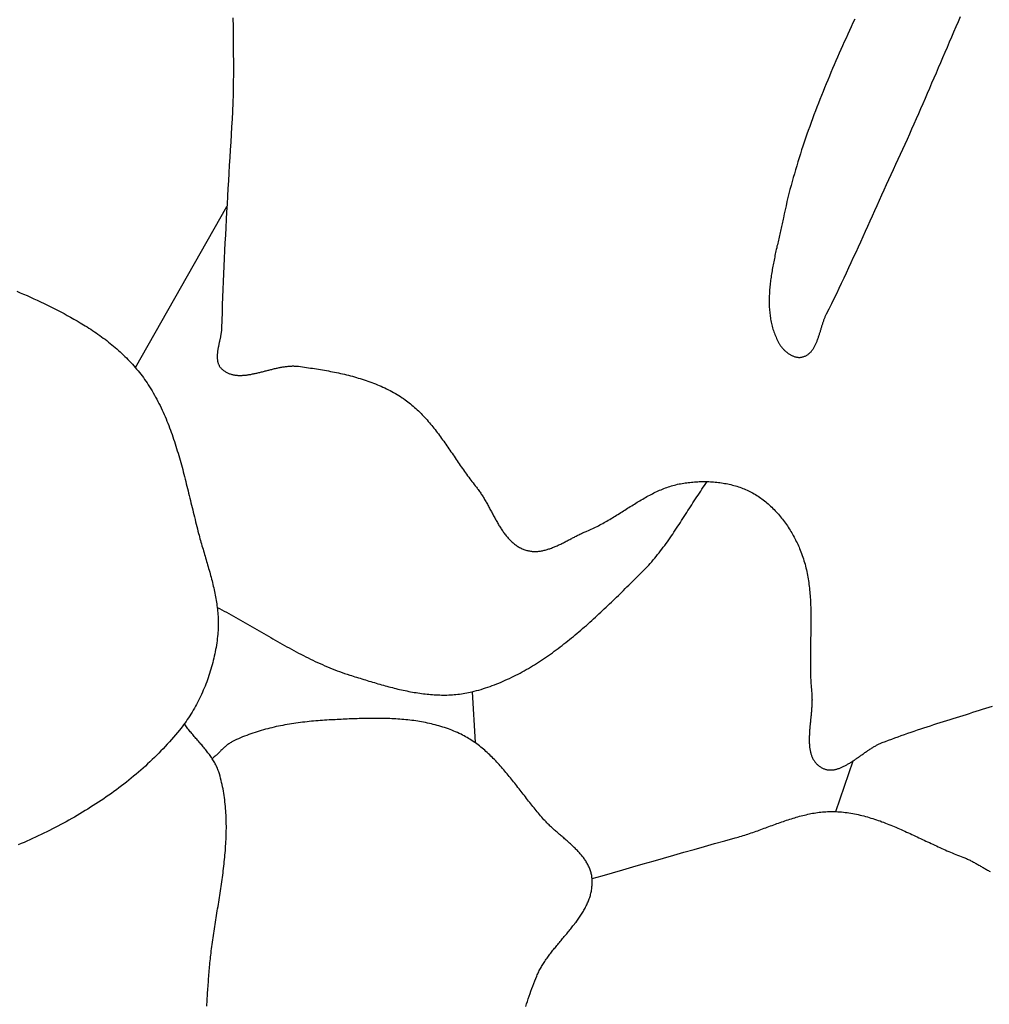
# Model space of a CAD drawing. Units: millimetres. Extents: x -62 to 1221, y -89 to 89.
# Drawn here: x 203 to 227, y -36 to -11 of the extents above; entities that cross this region are included whole.
import ezdxf

# ---------------------------------------------------------------- set-up
doc = ezdxf.new("R2010")
doc.units = ezdxf.units.MM
doc.layers.add('Vector Layer 1', color=7, linetype='Continuous', lineweight=30)

msp = doc.modelspace()

# ---------------------------------------------------------------- linework, layer by layer
at = {"layer": 'Vector Layer 1', "color": 18, "lineweight": 30, "true_color": 0x000000}
for p, q in [((206.141, -19.994), (208.421, -15.988)), ((214.521, -28.061), (214.597, -29.326)), ((223.577, -31.041), (224.008, -29.778))]:
    msp.add_line(p, q, dxfattribs=at)
for points in [[(224.047, -11.324), (224.004, -11.419), (223.961, -11.513), (223.918, -11.607), (223.875, -11.701), (223.832, -11.796), (223.789, -11.89), (223.747, -11.985), (223.705, -12.079), (223.663, -12.174), (223.621, -12.269), (223.58, -12.364), (223.539, -12.459), (223.498, -12.554), (223.457, -12.649), (223.417, -12.744), (223.377, -12.84), (223.338, -12.935), (223.298, -13.031), (223.259, -13.127), (223.221, -13.223), (223.183, -13.319), (223.145, -13.415), (223.107, -13.511), (223.07, -13.608), (223.034, -13.704), (222.998, -13.801), (222.962, -13.898), (222.927, -13.995), (222.892, -14.092), (222.858, -14.189), (222.824, -14.286), (222.791, -14.384), (222.758, -14.481), (222.726, -14.579), (222.694, -14.677), (222.663, -14.775), (222.633, -14.873), (222.603, -14.972), (222.574, -15.07), (222.545, -15.169), (222.517, -15.268), (222.489, -15.367), (222.462, -15.467), (222.436, -15.566), (222.411, -15.666), (222.386, -15.765), (222.362, -15.865), (222.338, -15.966), (222.316, -16.066), (222.294, -16.167), (222.272, -16.267), (222.272, -16.267), (222.265, -16.304), (222.257, -16.34), (222.249, -16.377), (222.241, -16.413), (222.233, -16.45), (222.225, -16.487), (222.217, -16.524), (222.208, -16.561), (222.2, -16.598), (222.191, -16.636), (222.183, -16.673), (222.174, -16.711), (222.165, -16.748), (222.157, -16.786), (222.148, -16.824), (222.139, -16.862), (222.13, -16.9), (222.122, -16.938), (222.113, -16.976), (222.105, -17.014), (222.096, -17.052), (222.088, -17.09), (222.079, -17.129), (222.071, -17.167), (222.063, -17.205), (222.055, -17.244), (222.047, -17.282), (222.039, -17.321), (222.031, -17.359), (222.024, -17.397), (222.016, -17.436), (222.009, -17.474), (222.002, -17.513), (221.995, -17.551), (221.989, -17.59), (221.982, -17.628), (221.976, -17.667), (221.97, -17.705), (221.965, -17.743), (221.959, -17.782), (221.954, -17.82), (221.949, -17.858), (221.945, -17.897), (221.941, -17.935), (221.937, -17.973), (221.933, -18.011), (221.93, -18.049), (221.927, -18.087), (221.925, -18.125), (221.923, -18.163), (221.921, -18.2), (221.919, -18.238), (221.919, -18.275), (221.918, -18.313), (221.918, -18.35), (221.918, -18.387), (221.919, -18.425), (221.92, -18.462), (221.922, -18.499), (221.925, -18.535), (221.927, -18.572), (221.931, -18.609), (221.934, -18.645), (221.939, -18.681), (221.943, -18.718), (221.949, -18.754), (221.955, -18.789), (221.961, -18.825), (221.968, -18.861), (221.976, -18.896), (221.985, -18.931), (221.993, -18.966), (222.003, -19.001), (222.013, -19.036), (222.024, -19.07), (222.036, -19.105), (222.048, -19.139), (222.061, -19.173), (222.074, -19.206), (222.089, -19.24), (222.104, -19.273), (222.119, -19.306), (222.136, -19.339), (222.153, -19.372), (222.153, -19.372), (222.16, -19.385), (222.168, -19.398), (222.177, -19.412), (222.185, -19.425), (222.194, -19.438), (222.204, -19.452), (222.213, -19.465), (222.223, -19.478), (222.234, -19.491), (222.245, -19.503), (222.256, -19.516), (222.267, -19.529), (222.279, -19.541), (222.291, -19.553), (222.303, -19.565), (222.315, -19.576), (222.328, -19.588), (222.341, -19.599), (222.354, -19.61), (222.368, -19.62), (222.381, -19.631), (222.395, -19.64), (222.409, -19.65), (222.423, -19.659), (222.437, -19.668), (222.452, -19.676), (222.466, -19.684), (222.481, -19.692), (222.495, -19.699), (222.51, -19.705), (222.525, -19.711), (222.54, -19.717), (222.555, -19.722), (222.57, -19.726), (222.585, -19.73), (222.6, -19.733), (222.616, -19.736), (222.631, -19.738), (222.646, -19.739), (222.661, -19.74), (222.676, -19.74), (222.691, -19.74), (222.706, -19.738), (222.721, -19.736), (222.735, -19.733), (222.75, -19.73), (222.75, -19.73), (222.767, -19.725), (222.784, -19.72), (222.8, -19.713), (222.815, -19.707), (222.83, -19.699), (222.845, -19.692), (222.859, -19.683), (222.873, -19.674), (222.887, -19.665), (222.9, -19.655), (222.913, -19.644), (222.925, -19.633), (222.937, -19.622), (222.949, -19.61), (222.96, -19.598), (222.971, -19.585), (222.982, -19.572), (222.992, -19.559), (223.002, -19.545), (223.012, -19.53), (223.021, -19.516), (223.03, -19.501), (223.039, -19.485), (223.048, -19.47), (223.057, -19.454), (223.065, -19.438), (223.073, -19.421), (223.081, -19.404), (223.088, -19.387), (223.096, -19.37), (223.103, -19.353), (223.11, -19.335), (223.117, -19.317), (223.124, -19.299), (223.131, -19.281), (223.137, -19.262), (223.144, -19.244), (223.15, -19.225), (223.156, -19.206), (223.162, -19.187), (223.168, -19.168), (223.174, -19.149), (223.18, -19.13), (223.186, -19.111), (223.192, -19.092), (223.198, -19.073), (223.203, -19.053), (223.209, -19.034), (223.215, -19.015), (223.221, -18.996), (223.227, -18.977), (223.232, -18.958), (223.238, -18.939), (223.244, -18.92), (223.25, -18.901), (223.256, -18.882), (223.263, -18.864), (223.269, -18.845), (223.275, -18.827), (223.282, -18.809), (223.288, -18.791), (223.295, -18.773), (223.302, -18.756), (223.309, -18.738), (223.316, -18.721), (223.324, -18.704), (223.331, -18.688), (223.339, -18.671), (223.347, -18.655), (223.347, -18.655), (223.411, -18.529), (223.474, -18.402), (223.537, -18.275), (223.599, -18.147), (223.661, -18.02), (223.722, -17.892), (223.782, -17.764), (223.842, -17.635), (223.902, -17.507), (223.962, -17.378), (224.021, -17.249), (224.08, -17.12), (224.138, -16.991), (224.197, -16.862), (224.255, -16.733), (224.313, -16.603), (224.371, -16.474), (224.43, -16.345), (224.488, -16.215), (224.546, -16.086), (224.604, -15.957), (224.663, -15.828), (224.722, -15.699), (224.781, -15.57), (224.84, -15.441), (224.899, -15.312), (224.899, -15.312), (224.958, -15.187), (225.016, -15.062), (225.074, -14.936), (225.132, -14.811), (225.19, -14.685), (225.247, -14.559), (225.304, -14.433), (225.36, -14.306), (225.417, -14.18), (225.473, -14.054), (225.529, -13.927), (225.585, -13.8), (225.64, -13.673), (225.696, -13.547), (225.751, -13.42), (225.806, -13.292), (225.861, -13.165), (225.916, -13.038), (225.971, -12.911), (226.026, -12.784), (226.081, -12.656), (226.135, -12.529), (226.19, -12.402), (226.244, -12.274), (226.299, -12.147), (226.354, -12.02), (226.408, -11.892), (226.463, -11.765), (226.517, -11.638), (226.572, -11.51), (226.627, -11.383), (226.682, -11.256)], [(208.57, -11.294), (208.571, -11.367), (208.572, -11.44), (208.572, -11.513), (208.573, -11.587), (208.574, -11.66), (208.575, -11.733), (208.576, -11.806), (208.577, -11.88), (208.577, -11.953), (208.578, -12.026), (208.579, -12.099), (208.58, -12.172), (208.58, -12.245), (208.581, -12.318), (208.581, -12.391), (208.581, -12.464), (208.581, -12.537), (208.581, -12.609), (208.581, -12.682), (208.581, -12.755), (208.58, -12.827), (208.58, -12.9), (208.579, -12.972), (208.577, -13.044), (208.576, -13.116), (208.574, -13.189), (208.572, -13.261), (208.57, -13.332), (208.567, -13.404), (208.564, -13.476), (208.561, -13.548), (208.557, -13.619), (208.557, -13.619), (208.547, -13.81), (208.536, -14.001), (208.525, -14.192), (208.514, -14.384), (208.503, -14.575), (208.492, -14.768), (208.48, -14.96), (208.469, -15.153), (208.458, -15.345), (208.447, -15.538), (208.436, -15.732), (208.424, -15.925), (208.414, -16.118), (208.403, -16.311), (208.392, -16.505), (208.382, -16.698), (208.372, -16.891), (208.362, -17.084), (208.353, -17.277), (208.344, -17.47), (208.335, -17.663), (208.327, -17.855), (208.319, -18.048), (208.312, -18.24), (208.305, -18.432), (208.298, -18.623), (208.293, -18.814), (208.288, -19.005), (208.288, -19.005), (208.287, -19.021), (208.286, -19.037), (208.285, -19.054), (208.284, -19.07), (208.282, -19.087), (208.28, -19.104), (208.278, -19.121), (208.275, -19.138), (208.272, -19.155), (208.27, -19.172), (208.266, -19.189), (208.263, -19.207), (208.26, -19.224), (208.257, -19.242), (208.253, -19.259), (208.249, -19.277), (208.246, -19.295), (208.242, -19.313), (208.238, -19.33), (208.234, -19.348), (208.23, -19.366), (208.227, -19.384), (208.223, -19.402), (208.219, -19.419), (208.215, -19.437), (208.212, -19.455), (208.208, -19.473), (208.205, -19.49), (208.202, -19.508), (208.198, -19.526), (208.196, -19.543), (208.193, -19.561), (208.19, -19.578), (208.188, -19.595), (208.186, -19.612), (208.184, -19.63), (208.182, -19.646), (208.181, -19.663), (208.18, -19.68), (208.179, -19.697), (208.179, -19.713), (208.179, -19.729), (208.179, -19.745), (208.18, -19.761), (208.181, -19.777), (208.182, -19.793), (208.184, -19.808), (208.187, -19.823), (208.189, -19.838), (208.193, -19.853), (208.197, -19.868), (208.201, -19.882), (208.206, -19.896), (208.211, -19.91), (208.217, -19.924), (208.224, -19.937), (208.231, -19.95), (208.239, -19.963), (208.247, -19.975), (208.256, -19.988), (208.266, -19.999), (208.277, -20.011), (208.288, -20.022), (208.288, -20.022), (208.303, -20.036), (208.318, -20.05), (208.334, -20.063), (208.35, -20.075), (208.366, -20.086), (208.382, -20.097), (208.399, -20.106), (208.416, -20.116), (208.433, -20.125), (208.45, -20.133), (208.468, -20.14), (208.486, -20.147), (208.504, -20.153), (208.522, -20.159), (208.541, -20.164), (208.559, -20.169), (208.578, -20.173), (208.597, -20.176), (208.616, -20.18), (208.636, -20.182), (208.655, -20.184), (208.675, -20.186), (208.695, -20.187), (208.715, -20.188), (208.736, -20.188), (208.756, -20.188), (208.777, -20.188), (208.798, -20.187), (208.819, -20.186), (208.84, -20.185), (208.861, -20.183), (208.882, -20.181), (208.904, -20.178), (208.925, -20.175), (208.947, -20.172), (208.969, -20.169), (208.99, -20.165), (209.012, -20.162), (209.035, -20.157), (209.057, -20.153), (209.079, -20.149), (209.101, -20.144), (209.124, -20.139), (209.146, -20.134), (209.169, -20.129), (209.192, -20.124), (209.214, -20.118), (209.237, -20.113), (209.26, -20.107), (209.283, -20.101), (209.306, -20.096), (209.329, -20.09), (209.352, -20.084), (209.375, -20.078), (209.398, -20.072), (209.421, -20.066), (209.444, -20.06), (209.467, -20.054), (209.49, -20.049), (209.513, -20.043), (209.536, -20.037), (209.559, -20.031), (209.582, -20.026), (209.605, -20.02), (209.628, -20.015), (209.651, -20.01), (209.674, -20.005), (209.697, -20), (209.72, -19.995), (209.743, -19.991), (209.766, -19.986), (209.788, -19.982), (209.811, -19.978), (209.833, -19.975), (209.856, -19.971), (209.878, -19.968), (209.901, -19.965), (209.923, -19.963), (209.945, -19.961), (209.967, -19.959), (209.989, -19.957), (210.011, -19.956), (210.033, -19.955), (210.055, -19.954), (210.076, -19.954), (210.098, -19.955), (210.119, -19.955), (210.14, -19.956), (210.161, -19.958), (210.182, -19.96), (210.203, -19.962), (210.203, -19.962), (210.252, -19.969), (210.301, -19.976), (210.35, -19.982), (210.4, -19.989), (210.449, -19.996), (210.499, -20.004), (210.548, -20.011), (210.598, -20.019), (210.648, -20.026), (210.698, -20.034), (210.748, -20.043), (210.798, -20.051), (210.848, -20.06), (210.898, -20.069), (210.948, -20.078), (210.998, -20.087), (211.048, -20.097), (211.098, -20.107), (211.148, -20.117), (211.198, -20.128), (211.248, -20.139), (211.297, -20.15), (211.347, -20.161), (211.397, -20.173), (211.446, -20.186), (211.495, -20.198), (211.545, -20.211), (211.594, -20.225), (211.642, -20.239), (211.691, -20.253), (211.74, -20.267), (211.788, -20.282), (211.836, -20.298), (211.884, -20.314), (211.932, -20.33), (211.979, -20.347), (212.026, -20.364), (212.073, -20.382), (212.12, -20.4), (212.166, -20.419), (212.213, -20.439), (212.258, -20.458), (212.304, -20.479), (212.349, -20.5), (212.394, -20.521), (212.439, -20.543), (212.483, -20.566), (212.526, -20.589), (212.57, -20.613), (212.613, -20.638), (212.656, -20.663), (212.698, -20.688), (212.74, -20.715), (212.781, -20.742), (212.781, -20.742), (212.817, -20.766), (212.854, -20.792), (212.889, -20.817), (212.924, -20.844), (212.959, -20.871), (212.993, -20.898), (213.027, -20.926), (213.06, -20.955), (213.093, -20.984), (213.126, -21.013), (213.158, -21.043), (213.189, -21.073), (213.221, -21.104), (213.252, -21.135), (213.283, -21.167), (213.313, -21.199), (213.343, -21.232), (213.373, -21.264), (213.402, -21.297), (213.431, -21.331), (213.46, -21.365), (213.489, -21.399), (213.517, -21.433), (213.546, -21.468), (213.573, -21.503), (213.601, -21.538), (213.629, -21.574), (213.656, -21.609), (213.683, -21.645), (213.71, -21.681), (213.737, -21.718), (213.763, -21.754), (213.79, -21.791), (213.816, -21.828), (213.843, -21.865), (213.869, -21.902), (213.895, -21.939), (213.921, -21.976), (213.947, -22.014), (213.972, -22.051), (213.998, -22.089), (214.024, -22.126), (214.05, -22.164), (214.075, -22.201), (214.101, -22.239), (214.127, -22.277), (214.152, -22.314), (214.178, -22.352), (214.204, -22.389), (214.23, -22.427), (214.255, -22.464), (214.281, -22.501), (214.307, -22.538), (214.334, -22.575), (214.36, -22.612), (214.386, -22.649), (214.413, -22.685), (214.439, -22.722), (214.466, -22.758), (214.493, -22.794), (214.52, -22.83), (214.547, -22.865), (214.575, -22.901), (214.603, -22.936), (214.63, -22.97), (214.63, -22.97), (214.646, -22.99), (214.662, -23.011), (214.678, -23.031), (214.693, -23.052), (214.708, -23.074), (214.723, -23.095), (214.738, -23.117), (214.752, -23.139), (214.767, -23.161), (214.781, -23.183), (214.795, -23.206), (214.809, -23.229), (214.823, -23.252), (214.836, -23.275), (214.85, -23.298), (214.863, -23.322), (214.877, -23.346), (214.89, -23.369), (214.903, -23.393), (214.917, -23.417), (214.93, -23.441), (214.943, -23.465), (214.956, -23.489), (214.969, -23.514), (214.982, -23.538), (214.995, -23.562), (215.008, -23.586), (215.021, -23.61), (215.034, -23.635), (215.046, -23.659), (215.059, -23.683), (215.073, -23.707), (215.086, -23.731), (215.099, -23.755), (215.112, -23.779), (215.125, -23.802), (215.139, -23.826), (215.152, -23.85), (215.166, -23.873), (215.179, -23.896), (215.193, -23.919), (215.207, -23.942), (215.221, -23.964), (215.235, -23.987), (215.249, -24.009), (215.264, -24.031), (215.279, -24.053), (215.293, -24.074), (215.308, -24.095), (215.324, -24.116), (215.339, -24.137), (215.355, -24.157), (215.37, -24.177), (215.386, -24.197), (215.403, -24.216), (215.419, -24.235), (215.436, -24.253), (215.453, -24.272), (215.471, -24.289), (215.488, -24.307), (215.506, -24.324), (215.524, -24.34), (215.543, -24.356), (215.562, -24.372), (215.581, -24.387), (215.6, -24.402), (215.62, -24.416), (215.64, -24.429), (215.661, -24.443), (215.682, -24.455), (215.703, -24.467), (215.725, -24.479), (215.747, -24.49), (215.769, -24.5), (215.792, -24.51), (215.815, -24.519), (215.839, -24.527), (215.863, -24.535), (215.863, -24.535), (215.886, -24.542), (215.909, -24.548), (215.931, -24.553), (215.954, -24.557), (215.977, -24.561), (216, -24.564), (216.022, -24.566), (216.045, -24.568), (216.068, -24.569), (216.091, -24.569), (216.114, -24.568), (216.136, -24.568), (216.159, -24.566), (216.182, -24.564), (216.205, -24.561), (216.228, -24.558), (216.251, -24.554), (216.273, -24.55), (216.296, -24.545), (216.319, -24.54), (216.342, -24.534), (216.365, -24.528), (216.388, -24.522), (216.411, -24.515), (216.434, -24.507), (216.456, -24.5), (216.479, -24.492), (216.502, -24.483), (216.525, -24.474), (216.548, -24.465), (216.571, -24.456), (216.593, -24.446), (216.616, -24.436), (216.639, -24.426), (216.662, -24.416), (216.685, -24.405), (216.707, -24.394), (216.73, -24.383), (216.753, -24.372), (216.776, -24.361), (216.798, -24.35), (216.821, -24.338), (216.844, -24.326), (216.866, -24.315), (216.889, -24.303), (216.912, -24.291), (216.934, -24.279), (216.957, -24.267), (216.979, -24.256), (217.002, -24.244), (217.024, -24.232), (217.047, -24.22), (217.069, -24.209), (217.092, -24.197), (217.114, -24.185), (217.137, -24.174), (217.159, -24.163), (217.181, -24.152), (217.204, -24.141), (217.226, -24.13), (217.248, -24.119), (217.27, -24.109), (217.293, -24.099), (217.315, -24.089), (217.337, -24.079), (217.359, -24.07), (217.381, -24.061), (217.381, -24.061), (217.417, -24.046), (217.454, -24.03), (217.49, -24.014), (217.526, -23.998), (217.562, -23.981), (217.598, -23.964), (217.634, -23.946), (217.669, -23.928), (217.704, -23.91), (217.74, -23.891), (217.775, -23.872), (217.81, -23.852), (217.845, -23.833), (217.879, -23.813), (217.914, -23.793), (217.949, -23.772), (217.983, -23.752), (218.018, -23.731), (218.052, -23.71), (218.086, -23.689), (218.12, -23.668), (218.155, -23.646), (218.189, -23.625), (218.223, -23.603), (218.257, -23.582), (218.291, -23.56), (218.325, -23.538), (218.359, -23.517), (218.393, -23.495), (218.427, -23.474), (218.462, -23.452), (218.496, -23.431), (218.53, -23.409), (218.564, -23.388), (218.598, -23.367), (218.632, -23.346), (218.667, -23.325), (218.701, -23.305), (218.735, -23.284), (218.77, -23.264), (218.804, -23.244), (218.839, -23.225), (218.874, -23.205), (218.909, -23.186), (218.944, -23.168), (218.979, -23.149), (219.014, -23.131), (219.049, -23.114), (219.084, -23.096), (219.12, -23.08), (219.156, -23.063), (219.192, -23.047), (219.228, -23.032), (219.264, -23.017), (219.3, -23.002), (219.337, -22.988), (219.373, -22.975), (219.41, -22.962), (219.447, -22.95), (219.485, -22.938), (219.522, -22.927), (219.56, -22.917), (219.598, -22.907), (219.636, -22.898), (219.674, -22.89), (219.713, -22.882), (219.752, -22.876), (219.752, -22.876), (219.79, -22.869), (219.828, -22.864), (219.867, -22.858), (219.905, -22.854), (219.944, -22.849), (219.983, -22.845), (220.022, -22.842), (220.061, -22.839), (220.101, -22.836), (220.14, -22.834), (220.179, -22.832), (220.219, -22.831), (220.258, -22.83), (220.298, -22.83), (220.338, -22.83), (220.377, -22.831), (220.417, -22.832), (220.456, -22.834), (220.496, -22.836), (220.536, -22.839), (220.575, -22.842), (220.615, -22.846), (220.654, -22.851), (220.693, -22.856), (220.732, -22.861), (220.771, -22.867), (220.81, -22.874), (220.849, -22.881), (220.888, -22.889), (220.926, -22.897), (220.964, -22.906), (221.002, -22.915), (221.04, -22.925), (221.078, -22.936), (221.115, -22.947), (221.152, -22.959), (221.189, -22.972), (221.226, -22.985), (221.262, -22.998), (221.298, -23.013), (221.333, -23.028), (221.369, -23.043), (221.404, -23.06), (221.438, -23.077), (221.473, -23.094), (221.507, -23.113), (221.507, -23.113), (221.541, -23.132), (221.575, -23.152), (221.608, -23.173), (221.642, -23.194), (221.675, -23.216), (221.707, -23.239), (221.739, -23.262), (221.771, -23.286), (221.802, -23.311), (221.833, -23.336), (221.864, -23.361), (221.894, -23.387), (221.924, -23.414), (221.954, -23.441), (221.983, -23.469), (222.012, -23.497), (222.04, -23.525), (222.068, -23.554), (222.096, -23.584), (222.123, -23.614), (222.149, -23.644), (222.176, -23.675), (222.202, -23.706), (222.227, -23.737), (222.252, -23.769), (222.277, -23.802), (222.301, -23.834), (222.325, -23.867), (222.348, -23.9), (222.371, -23.934), (222.394, -23.967), (222.416, -24.002), (222.437, -24.036), (222.459, -24.07), (222.479, -24.105), (222.5, -24.14), (222.519, -24.175), (222.539, -24.211), (222.558, -24.246), (222.576, -24.282), (222.594, -24.318), (222.612, -24.354), (222.629, -24.39), (222.645, -24.426), (222.661, -24.462), (222.677, -24.499), (222.692, -24.535), (222.692, -24.535), (222.709, -24.579), (222.726, -24.623), (222.742, -24.666), (222.757, -24.711), (222.771, -24.755), (222.785, -24.799), (222.798, -24.844), (222.811, -24.888), (222.823, -24.933), (222.834, -24.978), (222.844, -25.023), (222.854, -25.069), (222.864, -25.114), (222.872, -25.16), (222.881, -25.205), (222.888, -25.251), (222.896, -25.297), (222.902, -25.343), (222.909, -25.389), (222.914, -25.436), (222.92, -25.482), (222.925, -25.528), (222.929, -25.575), (222.933, -25.622), (222.937, -25.668), (222.94, -25.715), (222.943, -25.762), (222.946, -25.809), (222.948, -25.856), (222.95, -25.903), (222.952, -25.951), (222.953, -25.998), (222.954, -26.045), (222.955, -26.093), (222.956, -26.14), (222.956, -26.188), (222.957, -26.235), (222.957, -26.283), (222.956, -26.331), (222.956, -26.378), (222.956, -26.426), (222.955, -26.474), (222.955, -26.522), (222.954, -26.57), (222.953, -26.617), (222.952, -26.665), (222.951, -26.713), (222.95, -26.761), (222.949, -26.809), (222.949, -26.857), (222.948, -26.905), (222.947, -26.953), (222.946, -27.001), (222.945, -27.048), (222.944, -27.096), (222.944, -27.144), (222.943, -27.192), (222.943, -27.24), (222.943, -27.288), (222.943, -27.335), (222.943, -27.383), (222.943, -27.431), (222.944, -27.478), (222.944, -27.526), (222.945, -27.573), (222.947, -27.621), (222.948, -27.668), (222.95, -27.716), (222.952, -27.763), (222.955, -27.81), (222.957, -27.857), (222.96, -27.904), (222.964, -27.951), (222.968, -27.998), (222.972, -28.045), (222.977, -28.092), (222.977, -28.092), (222.979, -28.112), (222.98, -28.133), (222.982, -28.154), (222.983, -28.175), (222.984, -28.196), (222.984, -28.218), (222.984, -28.239), (222.985, -28.261), (222.984, -28.283), (222.984, -28.305), (222.983, -28.328), (222.983, -28.35), (222.982, -28.373), (222.981, -28.395), (222.979, -28.418), (222.978, -28.441), (222.976, -28.464), (222.975, -28.487), (222.973, -28.51), (222.971, -28.533), (222.969, -28.557), (222.967, -28.58), (222.965, -28.603), (222.962, -28.627), (222.96, -28.65), (222.958, -28.674), (222.955, -28.698), (222.953, -28.721), (222.951, -28.745), (222.948, -28.769), (222.946, -28.792), (222.943, -28.816), (222.941, -28.84), (222.939, -28.863), (222.936, -28.887), (222.934, -28.91), (222.932, -28.934), (222.93, -28.957), (222.928, -28.981), (222.926, -29.004), (222.924, -29.027), (222.923, -29.05), (222.921, -29.074), (222.92, -29.097), (222.919, -29.119), (222.918, -29.142), (222.917, -29.165), (222.916, -29.188), (222.915, -29.21), (222.915, -29.232), (222.915, -29.254), (222.915, -29.276), (222.916, -29.298), (222.916, -29.32), (222.917, -29.342), (222.919, -29.363), (222.92, -29.384), (222.922, -29.405), (222.924, -29.426), (222.926, -29.446), (222.929, -29.467), (222.932, -29.487), (222.935, -29.507), (222.939, -29.526), (222.943, -29.546), (222.948, -29.565), (222.953, -29.584), (222.958, -29.602), (222.964, -29.621), (222.97, -29.639), (222.976, -29.657), (222.983, -29.674), (222.991, -29.691), (222.999, -29.708), (223.007, -29.725), (223.016, -29.741), (223.025, -29.757), (223.035, -29.773), (223.045, -29.788), (223.056, -29.803), (223.068, -29.817), (223.08, -29.831), (223.092, -29.845), (223.105, -29.859), (223.119, -29.872), (223.133, -29.884), (223.148, -29.897), (223.163, -29.908), (223.18, -29.92), (223.196, -29.931), (223.214, -29.941), (223.214, -29.941), (223.23, -29.951), (223.247, -29.959), (223.263, -29.967), (223.28, -29.974), (223.297, -29.98), (223.313, -29.985), (223.33, -29.99), (223.347, -29.994), (223.364, -29.998), (223.381, -30), (223.398, -30.002), (223.415, -30.004), (223.432, -30.005), (223.449, -30.005), (223.466, -30.005), (223.483, -30.004), (223.5, -30.002), (223.517, -30), (223.535, -29.998), (223.552, -29.995), (223.569, -29.991), (223.587, -29.987), (223.604, -29.982), (223.622, -29.977), (223.639, -29.972), (223.657, -29.966), (223.674, -29.959), (223.692, -29.952), (223.709, -29.945), (223.727, -29.938), (223.745, -29.93), (223.762, -29.921), (223.78, -29.913), (223.798, -29.904), (223.816, -29.894), (223.833, -29.885), (223.851, -29.875), (223.869, -29.865), (223.887, -29.854), (223.905, -29.844), (223.922, -29.833), (223.94, -29.822), (223.958, -29.81), (223.976, -29.799), (223.994, -29.787), (224.012, -29.775), (224.03, -29.763), (224.048, -29.751), (224.066, -29.739), (224.084, -29.726), (224.102, -29.714), (224.12, -29.701), (224.138, -29.689), (224.156, -29.676), (224.174, -29.663), (224.192, -29.651), (224.21, -29.638), (224.228, -29.625), (224.246, -29.612), (224.264, -29.6), (224.282, -29.587), (224.3, -29.574), (224.318, -29.562), (224.337, -29.549), (224.355, -29.537), (224.373, -29.525), (224.391, -29.513), (224.409, -29.501), (224.427, -29.489), (224.445, -29.477), (224.463, -29.466), (224.481, -29.454), (224.499, -29.443), (224.517, -29.432), (224.535, -29.422), (224.553, -29.412), (224.571, -29.401), (224.588, -29.392), (224.606, -29.382), (224.624, -29.373), (224.642, -29.364), (224.66, -29.355), (224.678, -29.347), (224.696, -29.339), (224.713, -29.332), (224.731, -29.325), (224.731, -29.325), (224.81, -29.294), (224.89, -29.264), (224.969, -29.235), (225.049, -29.206), (225.128, -29.177), (225.208, -29.148), (225.288, -29.12), (225.369, -29.092), (225.449, -29.065), (225.529, -29.037), (225.61, -29.01), (225.691, -28.983), (225.771, -28.957), (225.852, -28.93), (225.933, -28.904), (226.014, -28.878), (226.095, -28.852), (226.176, -28.826), (226.257, -28.8), (226.339, -28.775), (226.42, -28.749), (226.501, -28.724), (226.582, -28.698), (226.664, -28.673), (226.745, -28.648), (226.826, -28.622), (226.907, -28.597), (226.989, -28.571), (227.07, -28.546), (227.151, -28.521), (227.232, -28.495), (227.313, -28.469), (227.395, -28.443), (227.476, -28.417)], [(208.179, -25.959), (208.238, -25.989), (208.296, -26.02), (208.355, -26.051), (208.413, -26.082), (208.471, -26.114), (208.53, -26.145), (208.588, -26.177), (208.646, -26.21), (208.704, -26.242), (208.761, -26.275), (208.819, -26.308), (208.877, -26.341), (208.934, -26.374), (208.992, -26.407), (209.05, -26.44), (209.107, -26.474), (209.165, -26.507), (209.222, -26.541), (209.28, -26.574), (209.337, -26.608), (209.395, -26.641), (209.452, -26.675), (209.51, -26.708), (209.567, -26.741), (209.625, -26.774), (209.683, -26.807), (209.74, -26.84), (209.798, -26.873), (209.856, -26.906), (209.914, -26.938), (209.972, -26.97), (210.03, -27.002), (210.088, -27.033), (210.147, -27.065), (210.205, -27.096), (210.264, -27.127), (210.323, -27.157), (210.382, -27.187), (210.441, -27.217), (210.5, -27.246), (210.559, -27.275), (210.619, -27.303), (210.679, -27.331), (210.739, -27.358), (210.799, -27.385), (210.859, -27.412), (210.92, -27.438), (210.98, -27.463), (211.042, -27.488), (211.103, -27.512), (211.164, -27.535), (211.226, -27.558), (211.288, -27.581), (211.351, -27.602), (211.413, -27.623), (211.476, -27.643), (211.476, -27.643), (211.519, -27.657), (211.563, -27.67), (211.606, -27.684), (211.65, -27.698), (211.693, -27.711), (211.737, -27.725), (211.781, -27.739), (211.825, -27.752), (211.869, -27.766), (211.913, -27.78), (211.957, -27.793), (212.002, -27.807), (212.046, -27.82), (212.09, -27.833), (212.135, -27.846), (212.18, -27.859), (212.224, -27.872), (212.269, -27.885), (212.314, -27.897), (212.359, -27.91), (212.404, -27.922), (212.449, -27.934), (212.494, -27.946), (212.539, -27.957), (212.584, -27.969), (212.629, -27.98), (212.674, -27.991), (212.72, -28.001), (212.765, -28.011), (212.81, -28.021), (212.856, -28.031), (212.901, -28.04), (212.946, -28.049), (212.992, -28.058), (213.037, -28.066), (213.083, -28.074), (213.128, -28.082), (213.173, -28.089), (213.219, -28.096), (213.264, -28.102), (213.31, -28.108), (213.355, -28.114), (213.401, -28.119), (213.446, -28.123), (213.491, -28.127), (213.537, -28.131), (213.582, -28.134), (213.627, -28.137), (213.672, -28.139), (213.718, -28.14), (213.763, -28.141), (213.808, -28.142), (213.853, -28.141), (213.898, -28.141), (213.943, -28.139), (213.988, -28.137), (214.033, -28.135), (214.077, -28.131), (214.122, -28.127), (214.167, -28.123), (214.211, -28.118), (214.256, -28.112), (214.3, -28.105), (214.344, -28.098), (214.389, -28.09), (214.433, -28.081), (214.477, -28.071), (214.521, -28.061), (214.521, -28.061), (214.578, -28.047), (214.635, -28.032), (214.691, -28.016), (214.748, -28), (214.804, -27.982), (214.86, -27.965), (214.915, -27.946), (214.97, -27.927), (215.025, -27.907), (215.08, -27.887), (215.135, -27.865), (215.189, -27.844), (215.243, -27.821), (215.297, -27.798), (215.35, -27.775), (215.404, -27.75), (215.457, -27.726), (215.51, -27.7), (215.562, -27.674), (215.615, -27.648), (215.667, -27.621), (215.719, -27.593), (215.771, -27.565), (215.822, -27.537), (215.873, -27.508), (215.924, -27.478), (215.975, -27.448), (216.026, -27.417), (216.076, -27.386), (216.127, -27.355), (216.177, -27.323), (216.226, -27.29), (216.276, -27.258), (216.325, -27.224), (216.375, -27.191), (216.424, -27.157), (216.472, -27.122), (216.521, -27.087), (216.57, -27.052), (216.618, -27.017), (216.666, -26.981), (216.714, -26.945), (216.762, -26.908), (216.809, -26.871), (216.857, -26.834), (216.904, -26.796), (216.951, -26.759), (216.998, -26.721), (217.044, -26.682), (217.091, -26.644), (217.137, -26.605), (217.183, -26.566), (217.23, -26.526), (217.275, -26.487), (217.321, -26.447), (217.367, -26.407), (217.412, -26.367), (217.458, -26.326), (217.503, -26.286), (217.548, -26.245), (217.593, -26.204), (217.637, -26.163), (217.682, -26.122), (217.727, -26.081), (217.771, -26.039), (217.815, -25.998), (217.859, -25.956), (217.903, -25.914), (217.947, -25.873), (217.991, -25.831), (218.034, -25.789), (218.078, -25.747), (218.121, -25.705), (218.164, -25.663), (218.208, -25.621), (218.251, -25.579), (218.294, -25.536), (218.336, -25.494), (218.379, -25.452), (218.422, -25.41), (218.464, -25.368), (218.507, -25.326), (218.549, -25.284), (218.591, -25.243), (218.634, -25.201), (218.676, -25.159), (218.718, -25.118), (218.76, -25.076), (218.76, -25.076), (218.8, -25.035), (218.84, -24.994), (218.88, -24.952), (218.919, -24.91), (218.957, -24.867), (218.995, -24.824), (219.033, -24.781), (219.07, -24.737), (219.106, -24.692), (219.142, -24.647), (219.178, -24.602), (219.213, -24.557), (219.248, -24.511), (219.283, -24.465), (219.317, -24.419), (219.351, -24.372), (219.385, -24.325), (219.418, -24.278), (219.451, -24.231), (219.484, -24.183), (219.516, -24.135), (219.549, -24.087), (219.581, -24.039), (219.613, -23.991), (219.644, -23.943), (219.676, -23.894), (219.708, -23.846), (219.739, -23.797), (219.771, -23.748), (219.802, -23.699), (219.833, -23.65), (219.865, -23.602), (219.896, -23.553), (219.927, -23.504), (219.959, -23.455), (219.99, -23.406), (220.022, -23.358), (220.053, -23.309), (220.085, -23.261), (220.117, -23.212), (220.149, -23.164), (220.181, -23.116), (220.213, -23.068), (220.246, -23.02), (220.278, -22.973), (220.312, -22.925), (220.345, -22.878), (220.378, -22.831)], [(207.919, -35.885), (207.922, -35.835), (207.925, -35.786), (207.929, -35.736), (207.932, -35.687), (207.935, -35.637), (207.938, -35.588), (207.941, -35.538), (207.944, -35.489), (207.948, -35.439), (207.951, -35.39), (207.954, -35.341), (207.958, -35.291), (207.961, -35.242), (207.965, -35.193), (207.969, -35.144), (207.972, -35.095), (207.976, -35.046), (207.98, -34.998), (207.985, -34.949), (207.989, -34.9), (207.993, -34.852), (207.998, -34.803), (208.003, -34.755), (208.008, -34.707), (208.013, -34.659), (208.019, -34.611), (208.025, -34.564), (208.025, -34.564), (208.031, -34.509), (208.038, -34.454), (208.046, -34.399), (208.053, -34.344), (208.061, -34.289), (208.069, -34.234), (208.077, -34.179), (208.085, -34.124), (208.093, -34.069), (208.102, -34.014), (208.11, -33.958), (208.119, -33.903), (208.127, -33.848), (208.136, -33.792), (208.145, -33.737), (208.154, -33.681), (208.163, -33.626), (208.172, -33.57), (208.181, -33.514), (208.19, -33.459), (208.199, -33.403), (208.208, -33.348), (208.217, -33.292), (208.225, -33.236), (208.234, -33.18), (208.243, -33.125), (208.251, -33.069), (208.26, -33.013), (208.268, -32.957), (208.277, -32.902), (208.285, -32.846), (208.293, -32.79), (208.301, -32.734), (208.308, -32.679), (208.316, -32.623), (208.323, -32.567), (208.33, -32.511), (208.337, -32.456), (208.343, -32.4), (208.35, -32.344), (208.356, -32.289), (208.361, -32.233), (208.367, -32.177), (208.372, -32.122), (208.377, -32.066), (208.381, -32.011), (208.386, -31.955), (208.389, -31.9), (208.393, -31.845), (208.396, -31.789), (208.399, -31.734), (208.401, -31.679), (208.403, -31.623), (208.404, -31.568), (208.405, -31.513), (208.406, -31.458), (208.406, -31.403), (208.405, -31.348), (208.404, -31.293), (208.403, -31.238), (208.401, -31.183), (208.399, -31.129), (208.396, -31.074), (208.392, -31.02), (208.388, -30.965), (208.383, -30.911), (208.378, -30.856), (208.372, -30.802), (208.365, -30.748), (208.358, -30.694), (208.35, -30.64), (208.342, -30.586), (208.333, -30.532), (208.323, -30.478), (208.312, -30.425), (208.301, -30.371), (208.289, -30.318), (208.277, -30.265), (208.263, -30.211), (208.249, -30.158), (208.234, -30.105), (208.234, -30.105), (208.225, -30.076), (208.216, -30.048), (208.205, -30.019), (208.194, -29.991), (208.183, -29.963), (208.171, -29.936), (208.158, -29.908), (208.145, -29.881), (208.131, -29.855), (208.117, -29.828), (208.102, -29.802), (208.087, -29.776), (208.071, -29.75), (208.054, -29.725), (208.038, -29.699), (208.021, -29.674), (208.003, -29.649), (207.986, -29.624), (207.967, -29.6), (207.949, -29.575), (207.93, -29.551), (207.911, -29.527), (207.892, -29.503), (207.873, -29.479), (207.853, -29.455), (207.833, -29.431), (207.813, -29.407), (207.793, -29.383), (207.773, -29.36), (207.752, -29.336), (207.732, -29.313), (207.712, -29.289), (207.691, -29.266), (207.671, -29.242), (207.65, -29.219), (207.63, -29.195), (207.609, -29.171), (207.589, -29.148), (207.569, -29.124), (207.549, -29.1), (207.529, -29.077), (207.509, -29.053), (207.489, -29.029), (207.47, -29.005), (207.451, -28.981), (207.432, -28.956), (207.413, -28.932), (207.395, -28.907), (207.377, -28.883), (207.359, -28.858)], [(215.861, -35.891), (215.881, -35.827), (215.901, -35.763), (215.922, -35.699), (215.943, -35.635), (215.965, -35.571), (215.987, -35.508), (216.01, -35.445), (216.033, -35.382), (216.057, -35.319), (216.082, -35.256), (216.107, -35.194), (216.133, -35.132), (216.133, -35.132), (216.145, -35.105), (216.157, -35.078), (216.17, -35.052), (216.183, -35.025), (216.196, -34.999), (216.21, -34.973), (216.225, -34.946), (216.24, -34.92), (216.255, -34.895), (216.27, -34.869), (216.286, -34.843), (216.302, -34.817), (216.319, -34.792), (216.336, -34.767), (216.353, -34.741), (216.37, -34.716), (216.388, -34.691), (216.406, -34.666), (216.424, -34.641), (216.442, -34.616), (216.461, -34.591), (216.48, -34.566), (216.499, -34.542), (216.518, -34.517), (216.537, -34.492), (216.557, -34.468), (216.576, -34.443), (216.596, -34.419), (216.616, -34.395), (216.636, -34.37), (216.656, -34.346), (216.676, -34.322), (216.696, -34.297), (216.717, -34.273), (216.737, -34.249), (216.757, -34.225), (216.777, -34.201), (216.798, -34.176), (216.818, -34.152), (216.838, -34.128), (216.858, -34.104), (216.878, -34.08), (216.898, -34.056), (216.918, -34.032), (216.938, -34.008), (216.958, -33.983), (216.978, -33.959), (216.997, -33.935), (217.016, -33.911), (217.035, -33.886), (217.054, -33.862), (217.073, -33.838), (217.092, -33.813), (217.11, -33.789), (217.128, -33.765), (217.146, -33.74), (217.164, -33.715), (217.181, -33.691), (217.198, -33.666), (217.215, -33.641), (217.231, -33.617), (217.247, -33.592), (217.263, -33.567), (217.279, -33.542), (217.294, -33.517), (217.308, -33.491), (217.323, -33.466), (217.336, -33.441), (217.35, -33.415), (217.363, -33.39), (217.376, -33.364), (217.388, -33.338), (217.399, -33.312), (217.41, -33.286), (217.421, -33.26), (217.431, -33.234), (217.441, -33.208), (217.45, -33.181), (217.459, -33.155), (217.467, -33.128), (217.474, -33.101), (217.481, -33.074), (217.487, -33.047), (217.493, -33.019), (217.497, -32.992), (217.502, -32.964), (217.505, -32.937), (217.508, -32.909), (217.511, -32.881), (217.512, -32.852), (217.513, -32.824), (217.513, -32.795), (217.513, -32.767), (217.512, -32.738), (217.509, -32.708), (217.509, -32.708), (217.507, -32.683), (217.504, -32.658), (217.5, -32.633), (217.495, -32.609), (217.49, -32.585), (217.484, -32.561), (217.477, -32.537), (217.47, -32.513), (217.462, -32.49), (217.454, -32.467), (217.445, -32.444), (217.435, -32.422), (217.425, -32.399), (217.414, -32.377), (217.403, -32.355), (217.391, -32.334), (217.379, -32.312), (217.366, -32.291), (217.352, -32.27), (217.339, -32.249), (217.324, -32.228), (217.31, -32.208), (217.295, -32.187), (217.279, -32.167), (217.264, -32.147), (217.247, -32.127), (217.231, -32.107), (217.214, -32.088), (217.197, -32.068), (217.179, -32.049), (217.161, -32.03), (217.143, -32.01), (217.125, -31.991), (217.106, -31.972), (217.087, -31.954), (217.068, -31.935), (217.049, -31.916), (217.029, -31.898), (217.009, -31.879), (216.989, -31.861), (216.969, -31.843), (216.949, -31.824), (216.929, -31.806), (216.908, -31.788), (216.888, -31.77), (216.867, -31.752), (216.846, -31.734), (216.825, -31.716), (216.805, -31.698), (216.784, -31.68), (216.763, -31.662), (216.742, -31.644), (216.721, -31.626), (216.7, -31.609), (216.68, -31.591), (216.659, -31.573), (216.638, -31.555), (216.618, -31.537), (216.597, -31.519), (216.577, -31.501), (216.557, -31.483), (216.537, -31.465), (216.517, -31.447), (216.497, -31.428), (216.478, -31.41), (216.458, -31.392), (216.439, -31.374), (216.42, -31.355), (216.402, -31.337), (216.383, -31.318), (216.365, -31.299), (216.347, -31.28), (216.33, -31.261), (216.313, -31.242), (216.313, -31.242), (216.285, -31.211), (216.257, -31.179), (216.229, -31.146), (216.201, -31.114), (216.174, -31.081), (216.146, -31.049), (216.119, -31.015), (216.092, -30.982), (216.065, -30.949), (216.038, -30.915), (216.011, -30.882), (215.984, -30.848), (215.957, -30.814), (215.931, -30.78), (215.904, -30.746), (215.878, -30.712), (215.851, -30.678), (215.824, -30.643), (215.798, -30.609), (215.771, -30.575), (215.745, -30.54), (215.718, -30.506), (215.691, -30.472), (215.665, -30.438), (215.638, -30.403), (215.611, -30.369), (215.584, -30.335), (215.558, -30.301), (215.531, -30.267), (215.504, -30.233), (215.476, -30.2), (215.449, -30.166), (215.422, -30.133), (215.394, -30.1), (215.367, -30.067), (215.339, -30.034), (215.311, -30.001), (215.283, -29.968), (215.255, -29.936), (215.226, -29.904), (215.198, -29.872), (215.169, -29.841), (215.14, -29.81), (215.111, -29.779), (215.081, -29.748), (215.051, -29.718), (215.022, -29.688), (214.991, -29.658), (214.961, -29.629), (214.93, -29.6), (214.899, -29.571), (214.868, -29.543), (214.837, -29.516), (214.805, -29.488), (214.773, -29.461), (214.74, -29.435), (214.708, -29.409), (214.674, -29.383), (214.641, -29.358), (214.607, -29.334), (214.573, -29.31), (214.539, -29.286), (214.504, -29.263), (214.468, -29.241), (214.433, -29.219), (214.397, -29.197), (214.36, -29.177), (214.323, -29.156), (214.286, -29.137), (214.248, -29.118), (214.248, -29.118), (214.204, -29.097), (214.159, -29.076), (214.114, -29.056), (214.069, -29.037), (214.023, -29.019), (213.978, -29.001), (213.932, -28.984), (213.886, -28.967), (213.839, -28.952), (213.793, -28.937), (213.746, -28.922), (213.699, -28.908), (213.652, -28.895), (213.604, -28.882), (213.556, -28.87), (213.509, -28.858), (213.461, -28.847), (213.412, -28.837), (213.364, -28.827), (213.316, -28.818), (213.267, -28.809), (213.218, -28.8), (213.169, -28.793), (213.12, -28.785), (213.071, -28.778), (213.022, -28.772), (212.972, -28.766), (212.923, -28.76), (212.873, -28.755), (212.823, -28.75), (212.773, -28.746), (212.723, -28.742), (212.673, -28.738), (212.623, -28.735), (212.573, -28.732), (212.523, -28.73), (212.472, -28.728), (212.422, -28.726), (212.372, -28.724), (212.321, -28.723), (212.271, -28.722), (212.22, -28.721), (212.17, -28.721), (212.119, -28.721), (212.069, -28.721), (212.018, -28.721), (211.967, -28.722), (211.917, -28.722), (211.866, -28.723), (211.816, -28.725), (211.766, -28.726), (211.715, -28.727), (211.665, -28.729), (211.614, -28.731), (211.564, -28.733), (211.514, -28.735), (211.464, -28.737), (211.414, -28.739), (211.364, -28.741), (211.314, -28.744), (211.264, -28.746), (211.214, -28.749), (211.165, -28.751), (211.115, -28.754), (211.066, -28.756), (211.017, -28.759), (211.017, -28.759), (210.962, -28.762), (210.907, -28.765), (210.853, -28.769), (210.798, -28.772), (210.743, -28.776), (210.688, -28.781), (210.633, -28.785), (210.578, -28.79), (210.523, -28.795), (210.468, -28.801), (210.414, -28.806), (210.359, -28.813), (210.304, -28.819), (210.249, -28.826), (210.194, -28.833), (210.139, -28.841), (210.084, -28.849), (210.03, -28.857), (209.975, -28.866), (209.921, -28.875), (209.866, -28.885), (209.812, -28.895), (209.758, -28.906), (209.704, -28.917), (209.65, -28.928), (209.596, -28.94), (209.542, -28.953), (209.489, -28.966), (209.435, -28.979), (209.382, -28.993), (209.329, -29.008), (209.277, -29.023), (209.224, -29.038), (209.172, -29.055), (209.12, -29.072), (209.068, -29.089), (209.016, -29.107), (208.965, -29.126), (208.913, -29.145), (208.862, -29.165), (208.812, -29.185), (208.761, -29.206), (208.711, -29.228), (208.662, -29.251), (208.612, -29.274), (208.563, -29.298), (208.563, -29.298), (208.543, -29.308), (208.523, -29.319), (208.503, -29.331), (208.484, -29.343), (208.465, -29.356), (208.447, -29.369), (208.428, -29.382), (208.41, -29.396), (208.393, -29.411), (208.375, -29.426), (208.358, -29.441), (208.341, -29.456), (208.324, -29.472), (208.307, -29.487), (208.29, -29.503), (208.273, -29.519), (208.257, -29.536), (208.24, -29.552), (208.224, -29.568), (208.207, -29.585), (208.191, -29.601), (208.174, -29.617), (208.158, -29.633), (208.141, -29.649), (208.124, -29.665), (208.107, -29.681), (208.09, -29.696), (208.073, -29.712), (208.056, -29.727)], [(217.509, -32.708), (217.764, -32.636), (218.018, -32.563), (218.272, -32.491), (218.526, -32.418), (218.78, -32.345), (219.034, -32.272), (219.288, -32.199), (219.542, -32.126), (219.797, -32.053), (220.051, -31.981), (220.305, -31.91), (220.56, -31.838), (220.815, -31.768), (221.07, -31.698), (221.07, -31.698), (221.11, -31.687), (221.15, -31.675), (221.191, -31.663), (221.231, -31.651), (221.271, -31.639), (221.311, -31.626), (221.351, -31.613), (221.391, -31.6), (221.432, -31.586), (221.472, -31.572), (221.512, -31.558), (221.552, -31.544), (221.592, -31.53), (221.632, -31.516), (221.672, -31.501), (221.712, -31.487), (221.752, -31.472), (221.792, -31.457), (221.832, -31.443), (221.872, -31.428), (221.912, -31.413), (221.952, -31.399), (221.992, -31.384), (222.032, -31.369), (222.072, -31.355), (222.112, -31.34), (222.152, -31.326), (222.192, -31.312), (222.232, -31.298), (222.272, -31.284), (222.312, -31.27), (222.352, -31.257), (222.393, -31.243), (222.433, -31.23), (222.473, -31.218), (222.513, -31.205), (222.554, -31.193), (222.594, -31.181), (222.634, -31.17), (222.675, -31.158), (222.715, -31.148), (222.756, -31.137), (222.796, -31.127), (222.837, -31.118), (222.877, -31.109), (222.918, -31.1), (222.959, -31.092), (223, -31.084), (223.04, -31.077), (223.081, -31.071), (223.122, -31.065), (223.163, -31.059), (223.204, -31.054), (223.245, -31.05), (223.287, -31.047), (223.328, -31.044), (223.369, -31.042), (223.411, -31.04), (223.452, -31.039), (223.494, -31.039), (223.535, -31.04), (223.577, -31.041), (223.577, -31.041), (223.624, -31.044), (223.671, -31.047), (223.718, -31.051), (223.765, -31.056), (223.812, -31.061), (223.858, -31.067), (223.905, -31.074), (223.951, -31.081), (223.997, -31.089), (224.043, -31.098), (224.089, -31.107), (224.135, -31.117), (224.181, -31.127), (224.226, -31.138), (224.272, -31.15), (224.317, -31.162), (224.362, -31.174), (224.407, -31.188), (224.452, -31.201), (224.497, -31.215), (224.542, -31.23), (224.587, -31.244), (224.632, -31.26), (224.677, -31.275), (224.721, -31.292), (224.766, -31.308), (224.81, -31.325), (224.854, -31.342), (224.899, -31.36), (224.943, -31.377), (224.987, -31.395), (225.031, -31.414), (225.075, -31.432), (225.119, -31.451), (225.163, -31.47), (225.207, -31.49), (225.251, -31.509), (225.295, -31.529), (225.339, -31.549), (225.383, -31.569), (225.426, -31.589), (225.47, -31.609), (225.514, -31.629), (225.558, -31.65), (225.601, -31.67), (225.645, -31.691), (225.689, -31.711), (225.732, -31.732), (225.776, -31.753), (225.82, -31.773), (225.863, -31.794), (225.907, -31.814), (225.951, -31.835), (225.994, -31.855), (226.038, -31.876), (226.082, -31.896), (226.125, -31.916), (226.169, -31.936), (226.213, -31.956), (226.257, -31.975), (226.3, -31.995), (226.344, -32.014), (226.388, -32.033), (226.432, -32.052), (226.476, -32.07), (226.52, -32.089), (226.564, -32.107), (226.608, -32.124), (226.653, -32.142), (226.697, -32.159), (226.741, -32.176), (226.741, -32.176), (226.763, -32.184), (226.786, -32.193), (226.808, -32.202), (226.83, -32.212), (226.852, -32.222), (226.874, -32.232), (226.896, -32.243), (226.918, -32.253), (226.94, -32.264), (226.962, -32.276), (226.983, -32.287), (227.005, -32.299), (227.027, -32.311), (227.049, -32.323), (227.071, -32.335), (227.092, -32.347), (227.114, -32.36), (227.136, -32.372), (227.158, -32.385), (227.179, -32.397), (227.201, -32.41), (227.223, -32.422), (227.244, -32.435), (227.266, -32.448), (227.288, -32.46), (227.309, -32.472), (227.331, -32.485), (227.353, -32.497), (227.375, -32.509), (227.396, -32.521), (227.418, -32.533)]]:
    msp.add_lwpolyline(points, dxfattribs=at)
at = {"layer": 'Vector Layer 1', "color": 18, "lineweight": 30, "true_color": 0x000000, "extrusion": (0, 0, -1)}
msp.add_lwpolyline([(-203.187, -18.094), (-203.273, -18.13), (-203.359, -18.166), (-203.445, -18.203), (-203.53, -18.241), (-203.615, -18.279), (-203.7, -18.318), (-203.784, -18.357), (-203.868, -18.397), (-203.952, -18.438), (-204.035, -18.479), (-204.119, -18.521), (-204.201, -18.564), (-204.284, -18.607), (-204.366, -18.651), (-204.447, -18.695), (-204.529, -18.74), (-204.609, -18.786), (-204.69, -18.832), (-204.77, -18.879), (-204.85, -18.927), (-204.85, -18.927), (-204.895, -18.955), (-204.941, -18.983), (-204.986, -19.012), (-205.032, -19.041), (-205.077, -19.071), (-205.122, -19.101), (-205.166, -19.131), (-205.211, -19.162), (-205.255, -19.194), (-205.299, -19.225), (-205.343, -19.258), (-205.386, -19.29), (-205.429, -19.323), (-205.472, -19.357), (-205.514, -19.391), (-205.556, -19.425), (-205.598, -19.46), (-205.639, -19.495), (-205.68, -19.531), (-205.721, -19.567), (-205.761, -19.603), (-205.801, -19.64), (-205.84, -19.677), (-205.879, -19.715), (-205.918, -19.753), (-205.956, -19.792), (-205.993, -19.831), (-206.03, -19.87), (-206.067, -19.91), (-206.103, -19.95), (-206.138, -19.991), (-206.173, -20.032), (-206.208, -20.073), (-206.242, -20.115), (-206.275, -20.157), (-206.308, -20.2), (-206.34, -20.243), (-206.371, -20.286), (-206.402, -20.33), (-206.432, -20.375), (-206.461, -20.42), (-206.461, -20.42), (-206.494, -20.47), (-206.525, -20.521), (-206.556, -20.572), (-206.587, -20.624), (-206.616, -20.676), (-206.645, -20.728), (-206.674, -20.781), (-206.702, -20.834), (-206.729, -20.887), (-206.756, -20.941), (-206.782, -20.995), (-206.807, -21.049), (-206.832, -21.103), (-206.857, -21.158), (-206.88, -21.213), (-206.904, -21.268), (-206.927, -21.323), (-206.949, -21.379), (-206.971, -21.435), (-206.993, -21.491), (-207.014, -21.547), (-207.035, -21.604), (-207.055, -21.661), (-207.075, -21.717), (-207.094, -21.775), (-207.113, -21.832), (-207.132, -21.889), (-207.151, -21.947), (-207.169, -22.005), (-207.186, -22.062), (-207.204, -22.12), (-207.221, -22.179), (-207.238, -22.237), (-207.255, -22.295), (-207.271, -22.354), (-207.287, -22.412), (-207.303, -22.471), (-207.319, -22.53), (-207.335, -22.589), (-207.35, -22.648), (-207.365, -22.707), (-207.38, -22.766), (-207.395, -22.825), (-207.41, -22.884), (-207.425, -22.943), (-207.439, -23.002), (-207.454, -23.061), (-207.468, -23.12), (-207.483, -23.18), (-207.497, -23.239), (-207.511, -23.298), (-207.525, -23.357), (-207.54, -23.416), (-207.554, -23.475), (-207.568, -23.534), (-207.583, -23.593), (-207.597, -23.652), (-207.611, -23.711), (-207.626, -23.77), (-207.64, -23.829), (-207.655, -23.887), (-207.67, -23.946), (-207.685, -24.004), (-207.7, -24.063), (-207.715, -24.121), (-207.715, -24.121), (-207.727, -24.164), (-207.738, -24.208), (-207.75, -24.251), (-207.762, -24.294), (-207.775, -24.338), (-207.787, -24.381), (-207.8, -24.425), (-207.812, -24.468), (-207.825, -24.512), (-207.838, -24.555), (-207.851, -24.599), (-207.864, -24.643), (-207.876, -24.686), (-207.889, -24.73), (-207.902, -24.773), (-207.915, -24.817), (-207.928, -24.861), (-207.941, -24.905), (-207.953, -24.948), (-207.966, -24.992), (-207.978, -25.036), (-207.991, -25.08), (-208.003, -25.124), (-208.015, -25.168), (-208.026, -25.212), (-208.038, -25.256), (-208.049, -25.3), (-208.06, -25.344), (-208.071, -25.388), (-208.082, -25.432), (-208.092, -25.476), (-208.102, -25.52), (-208.111, -25.564), (-208.12, -25.608), (-208.129, -25.652), (-208.138, -25.696), (-208.146, -25.74), (-208.153, -25.785), (-208.16, -25.829), (-208.167, -25.873), (-208.173, -25.917), (-208.179, -25.962), (-208.184, -26.006), (-208.189, -26.05), (-208.193, -26.095), (-208.197, -26.139), (-208.199, -26.183), (-208.202, -26.228), (-208.204, -26.272), (-208.205, -26.317), (-208.205, -26.361), (-208.205, -26.406), (-208.204, -26.45), (-208.202, -26.495), (-208.2, -26.539), (-208.197, -26.584), (-208.193, -26.628), (-208.193, -26.628), (-208.187, -26.683), (-208.181, -26.737), (-208.174, -26.792), (-208.166, -26.846), (-208.158, -26.901), (-208.149, -26.955), (-208.139, -27.01), (-208.129, -27.064), (-208.118, -27.119), (-208.107, -27.173), (-208.094, -27.227), (-208.081, -27.281), (-208.068, -27.335), (-208.054, -27.389), (-208.039, -27.443), (-208.023, -27.497), (-208.007, -27.55), (-207.99, -27.603), (-207.973, -27.656), (-207.955, -27.709), (-207.936, -27.762), (-207.917, -27.814), (-207.897, -27.867), (-207.876, -27.919), (-207.855, -27.97), (-207.833, -28.022), (-207.811, -28.073), (-207.788, -28.124), (-207.764, -28.174), (-207.74, -28.225), (-207.715, -28.274), (-207.69, -28.324), (-207.664, -28.373), (-207.637, -28.422), (-207.61, -28.47), (-207.582, -28.518), (-207.554, -28.566), (-207.525, -28.613), (-207.495, -28.66), (-207.465, -28.706), (-207.434, -28.752), (-207.403, -28.797), (-207.371, -28.842), (-207.338, -28.886), (-207.305, -28.93), (-207.272, -28.974), (-207.238, -29.016), (-207.238, -29.016), (-207.189, -29.076), (-207.14, -29.134), (-207.09, -29.193), (-207.039, -29.251), (-206.988, -29.308), (-206.937, -29.365), (-206.885, -29.421), (-206.832, -29.477), (-206.779, -29.533), (-206.725, -29.587), (-206.67, -29.642), (-206.615, -29.696), (-206.56, -29.749), (-206.504, -29.803), (-206.447, -29.855), (-206.39, -29.907), (-206.333, -29.959), (-206.275, -30.01), (-206.217, -30.061), (-206.158, -30.111), (-206.098, -30.161), (-206.039, -30.21), (-205.978, -30.259), (-205.918, -30.307), (-205.857, -30.355), (-205.795, -30.402), (-205.733, -30.449), (-205.671, -30.496), (-205.608, -30.542), (-205.545, -30.587), (-205.481, -30.632), (-205.417, -30.677), (-205.353, -30.721), (-205.289, -30.765), (-205.224, -30.808), (-205.158, -30.851), (-205.093, -30.893), (-205.027, -30.935), (-204.961, -30.977), (-204.894, -31.018), (-204.827, -31.058), (-204.76, -31.098), (-204.693, -31.138), (-204.625, -31.177), (-204.557, -31.216), (-204.489, -31.254), (-204.421, -31.292), (-204.352, -31.329), (-204.283, -31.366), (-204.214, -31.403), (-204.144, -31.439), (-204.075, -31.474), (-204.005, -31.509), (-203.935, -31.544), (-203.865, -31.578), (-203.795, -31.612), (-203.724, -31.646), (-203.654, -31.679), (-203.583, -31.711), (-203.512, -31.743), (-203.441, -31.775), (-203.37, -31.806), (-203.298, -31.837), (-203.227, -31.867)], dxfattribs=at)

doc.saveas('drawing.dxf')
